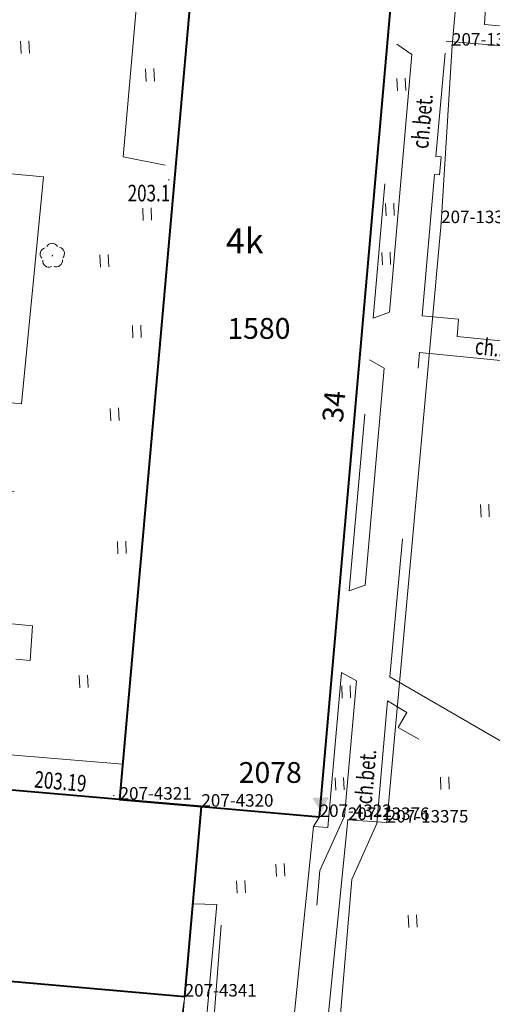
# Model space of a CAD drawing. Extents: x 7570476 to 7572872, y 5543122 to 5545522.
# Drawn here: x 7571261 to 7571289, y 5543672 to 5543731 of the extents above; entities that cross this region are included whole.
import ezdxf
from ezdxf.enums import TextEntityAlignment as Align

# ---------------------------------------------------------------- set-up
doc = ezdxf.new("R2010")
doc.units = 0
doc.header["$MEASUREMENT"] = 0
doc.linetypes.add('DGN Style 3', pattern=[36.073786, 25.76699, -10.306796])
for name, color, linetype in [('1', 7, 'Continuous'), ('10', 7, 'Continuous'), ('11', 7, 'Continuous'), ('12', 7, 'Continuous'), ('13', 7, 'Continuous'), ('14', 7, 'Continuous'), ('15', 7, 'Continuous'), ('25', 7, 'Continuous'), ('3', 7, 'Continuous'), ('4', 7, 'Continuous'), ('5', 7, 'Continuous'), ('6', 7, 'Continuous'), ('8', 7, 'Continuous'), ('9', 7, 'Continuous')]:
    doc.layers.add(name, color=color, linetype=linetype)
doc.styles.add('Style-ITALICS', font='ITALICS.shx')

# ---------------------------------------------------------------- blocks, each defined once
blk = doc.blocks.new('PUNOSW_24')
at = {"layer": '9', "color": 7, "linetype": 'Continuous', "lineweight": 0, "extrusion": (0, 0, -1)}
blk.add_solid([(-0.023, -0.577), (-0.487, 0.309), (0.512, 0.268)], dxfattribs=at)
blk = doc.blocks.new('*U171')
at = {"layer": '9', "color": 7, "linetype": 'Continuous', "lineweight": 0}
blk.add_blockref('PUNOSW_24', (0.512, 0.577), dxfattribs=at)
at = {"layer": '10', "color": 7, "linetype": 'Continuous', "lineweight": 13, "style": 'Style-ITALICS'}
blk.add_text('%%u2078%%u', height=1.249998, dxfattribs=at).set_placement((-4.416, 2.372999), align=Align.MIDDLE_LEFT)
blk = doc.blocks.new('*U2567')
at = {"layer": '6', "color": 3, "linetype": 'Continuous', "lineweight": 0, "flags": 128}
blk.add_lwpolyline([(61.955, 2.536), (-0.347, 8.492)], dxfattribs=at)
blk = doc.blocks.new('*U5041')
at = {"layer": '6', "color": 3, "linetype": 'Continuous', "lineweight": 0, "flags": 128}
blk.add_lwpolyline([(0, 0), (1.619, 16.188)], dxfattribs=at)
blk = doc.blocks.new('*U5042')
at = {"layer": '6', "color": 3, "linetype": 'Continuous', "lineweight": 0, "flags": 128}
blk.add_lwpolyline([(-0.01, 0.249), (2.328, 0.095)], dxfattribs=at)
blk = doc.blocks.new('*U5043')
at = {"layer": '6', "color": 3, "linetype": 'Continuous', "lineweight": 0, "flags": 128}
blk.add_lwpolyline([(0, 0), (3.26, 36.011)], dxfattribs=at)
blk = doc.blocks.new('*U5044')
at = {"layer": '6', "color": 3, "linetype": 'Continuous', "lineweight": 0, "flags": 128}
blk.add_lwpolyline([(-0.274, 6.699), (51.858, 2.122)], dxfattribs=at)
blk = doc.blocks.new('*U5048')
at = {"layer": '6', "color": 3, "linetype": 'Continuous', "lineweight": 0, "flags": 128}
blk.add_lwpolyline([(-0.199, 4.858), (37.926, 1.553)], dxfattribs=at)
blk = doc.blocks.new('*U5049')
at = {"layer": '6', "color": 3, "linetype": 'Continuous', "lineweight": 0, "flags": 128}
blk.add_lwpolyline([(-0.026, 0.626), (4.883, 0.2)], dxfattribs=at)
blk = doc.blocks.new('*U5050')
at = {"layer": '6', "color": 3, "linetype": 'Continuous', "lineweight": 0, "flags": 128}
blk.add_lwpolyline([(1.001, 11.404), (0, 0)], dxfattribs=at)
blk = doc.blocks.new('*U5064')
at = {"layer": '6', "color": 3, "linetype": 'Continuous', "lineweight": 0, "flags": 128}
blk.add_lwpolyline([(-0.037, 0.905), (7.065, 0.289)], dxfattribs=at)
blk = doc.blocks.new('*U5065')
at = {"layer": '6', "color": 3, "linetype": 'Continuous', "lineweight": 0, "flags": 128}
blk.add_lwpolyline([(0, 0), (5.063, 57.675)], dxfattribs=at)
blk = doc.blocks.new('*U5069')
at = {"layer": '6', "color": 3, "linetype": 'Continuous', "lineweight": 0, "flags": 128}
blk.add_lwpolyline([(5.097, 57.691), (0, 0)], dxfattribs=at)
blk = doc.blocks.new('*U5070')
at = {"layer": '15', "color": 3, "linetype": 'Continuous', "lineweight": 13, "style": 'Style-ITALICS'}
blk.add_text('1580', height=1.249998, dxfattribs=at).set_placement((1.708624, 1.320999), align=Align.MIDDLE_CENTER)
blk = doc.blocks.new('*U5213')
at = {"layer": '6', "color": 3, "linetype": 'Continuous', "lineweight": 0, "flags": 128}
blk.add_lwpolyline([(6.564, 73.876), (0, 0)], dxfattribs=at)
blk = doc.blocks.new('*U5214')
at = {"layer": '6', "color": 3, "linetype": 'Continuous', "lineweight": 0, "flags": 128}
blk.add_lwpolyline([(0.654, 10.665), (0, 0)], dxfattribs=at)
blk = doc.blocks.new('*U7767')
at = {"layer": '14', "color": 7, "linetype": 'Continuous', "lineweight": 13, "style": 'Style-ITALICS'}
blk.add_text('34', height=1.249992, rotation=84.983017, dxfattribs=at).set_placement((1.320327, 1.200876), align=Align.MIDDLE_CENTER)
blk = doc.blocks.new('PUNZG_1935')
at = {"layer": '12', "linetype": 'Continuous', "lineweight": 0}
h = blk.add_hatch(color=3, dxfattribs=at)
edge = h.paths.add_edge_path()
edge.add_arc((0, 0), 0.045, 0, 360)
blk = doc.blocks.new('*U11902')
at = {"layer": '12', "color": 3, "linetype": 'Continuous', "lineweight": 0}
blk.add_blockref('PUNZG_1935', (0, 0), dxfattribs=at)
at = {"layer": '13', "color": 3, "linetype": 'Continuous', "lineweight": 0, "style": 'Style-ITALICS'}
blk.add_text('207-4320', height=0.75, dxfattribs=at).set_placement((0, 0))
blk = doc.blocks.new('PUNZG_1936')
at = {"layer": '12', "linetype": 'Continuous', "lineweight": 0}
h = blk.add_hatch(color=3, dxfattribs=at)
edge = h.paths.add_edge_path()
edge.add_arc((0, 0), 0.045, 0, 360)
blk = doc.blocks.new('*U11904')
at = {"layer": '12', "color": 3, "linetype": 'Continuous', "lineweight": 0}
blk.add_blockref('PUNZG_1936', (0, 0), dxfattribs=at)
at = {"layer": '13', "color": 3, "linetype": 'Continuous', "lineweight": 0, "style": 'Style-ITALICS'}
blk.add_text('207-4321', height=0.75, dxfattribs=at).set_placement((0, 0))
blk = doc.blocks.new('PUNZG_1937')
at = {"layer": '12', "linetype": 'Continuous', "lineweight": 0}
h = blk.add_hatch(color=3, dxfattribs=at)
edge = h.paths.add_edge_path()
edge.add_arc((0, 0), 0.045, 0, 360)
blk = doc.blocks.new('*U11906')
at = {"layer": '12', "color": 3, "linetype": 'Continuous', "lineweight": 0}
blk.add_blockref('PUNZG_1937', (0, 0), dxfattribs=at)
at = {"layer": '13', "color": 3, "linetype": 'Continuous', "lineweight": 0, "style": 'Style-ITALICS'}
blk.add_text('207-4322', height=0.75, dxfattribs=at).set_placement((0, 0))
blk = doc.blocks.new('PUNZG_1956')
at = {"layer": '12', "linetype": 'Continuous', "lineweight": 0}
h = blk.add_hatch(color=3, dxfattribs=at)
edge = h.paths.add_edge_path()
edge.add_arc((0, 0), 0.045, 0, 360)
blk = doc.blocks.new('*U11944')
at = {"layer": '12', "color": 3, "linetype": 'Continuous', "lineweight": 0}
blk.add_blockref('PUNZG_1956', (0, 0), dxfattribs=at)
at = {"layer": '13', "color": 3, "linetype": 'Continuous', "lineweight": 0, "style": 'Style-ITALICS'}
blk.add_text('207-4341', height=0.75, dxfattribs=at).set_placement((0, 0))
blk = doc.blocks.new('PUNZG_3086')
at = {"layer": '12', "linetype": 'Continuous', "lineweight": 0}
h = blk.add_hatch(color=3, dxfattribs=at)
edge = h.paths.add_edge_path()
edge.add_arc((0, 0), 0.045, 0, 360)
blk = doc.blocks.new('*U14204')
at = {"layer": '12', "color": 3, "linetype": 'Continuous', "lineweight": 0}
blk.add_blockref('PUNZG_3086', (0, 0), dxfattribs=at)
at = {"layer": '13', "color": 3, "linetype": 'Continuous', "lineweight": 0, "style": 'Style-ITALICS'}
blk.add_text('207-13373', height=0.75, dxfattribs=at).set_placement((0, 0))
blk = doc.blocks.new('PUNZG_3087')
at = {"layer": '12', "linetype": 'Continuous', "lineweight": 0}
h = blk.add_hatch(color=3, dxfattribs=at)
edge = h.paths.add_edge_path()
edge.add_arc((0, 0), 0.045, 0, 360)
blk = doc.blocks.new('*U14206')
at = {"layer": '12', "color": 3, "linetype": 'Continuous', "lineweight": 0}
blk.add_blockref('PUNZG_3087', (0, 0), dxfattribs=at)
at = {"layer": '13', "color": 3, "linetype": 'Continuous', "lineweight": 0, "style": 'Style-ITALICS'}
blk.add_text('207-13374', height=0.75, dxfattribs=at).set_placement((0, 0))
blk = doc.blocks.new('PUNZG_3088')
at = {"layer": '12', "linetype": 'Continuous', "lineweight": 0}
h = blk.add_hatch(color=3, dxfattribs=at)
edge = h.paths.add_edge_path()
edge.add_arc((0, 0), 0.045, 0, 360)
blk = doc.blocks.new('*U14208')
at = {"layer": '12', "color": 3, "linetype": 'Continuous', "lineweight": 0}
blk.add_blockref('PUNZG_3088', (0, 0), dxfattribs=at)
at = {"layer": '13', "color": 3, "linetype": 'Continuous', "lineweight": 0, "style": 'Style-ITALICS'}
blk.add_text('207-13375', height=0.75, dxfattribs=at).set_placement((0, 0))
blk = doc.blocks.new('PUNZG_3089')
at = {"layer": '12', "linetype": 'Continuous', "lineweight": 0}
h = blk.add_hatch(color=3, dxfattribs=at)
edge = h.paths.add_edge_path()
edge.add_arc((0, 0), 0.045, 0, 360)
blk = doc.blocks.new('*U14210')
at = {"layer": '12', "color": 3, "linetype": 'Continuous', "lineweight": 0}
blk.add_blockref('PUNZG_3089', (0, 0), dxfattribs=at)
at = {"layer": '13', "color": 3, "linetype": 'Continuous', "lineweight": 0, "style": 'Style-ITALICS'}
blk.add_text('207-13376', height=0.75, dxfattribs=at).set_placement((0, 0))
blk = doc.blocks.new('*U22567')
at = {"layer": '1', "color": 1, "linetype": 'Continuous', "lineweight": 40, "flags": 128}
blk.add_lwpolyline([(52.859, 13.526), (47.95, 13.952), (9.825, 17.257), (9.997, 19.164), (0.851, 19.497), (-0.274, 6.699), (51.858, 2.122)], close=True, dxfattribs=at)
at = {"layer": '3', "color": 7, "linetype": 'Continuous', "lineweight": 30, "style": 'Style-ITALICS'}
blk.add_text('4k', height=1.5, dxfattribs=at).set_placement((20.241356, 10.755), align=Align.MIDDLE_CENTER)
blk = doc.blocks.new('*U22570')
at = {"layer": '1', "color": 1, "linetype": 'Continuous', "lineweight": 40, "flags": 128}
blk.add_lwpolyline([(-0.063, 1.531), (4.846, 1.105), (11.948, 0.489), (17.011, 58.164), (16.156, 58.239), (5.034, 59.222)], close=True, dxfattribs=at)
at = {"layer": '3', "color": 7, "linetype": 'Continuous', "lineweight": 30, "style": 'Style-ITALICS'}
blk.add_text('4k', height=1.5, dxfattribs=at).set_placement((7.448356, 35.09), align=Align.MIDDLE_CENTER)
blk = doc.blocks.new('*U25763')
at = {"layer": '8', "color": 7, "linetype": 'DGN Style 3', "lineweight": 0, "flags": 128}
blk.add_lwpolyline([(15.335, 26.558), (2.011, 27.864), (-0.113, 2.738), (2.057, 2.557), (2, 1.493), (13.058, 0.535), (15.335, 26.558)], dxfattribs=at)
blk = doc.blocks.new('*U25765')
at = {"layer": '8', "color": 7, "linetype": 'DGN Style 3', "lineweight": 0, "flags": 128}
blk.add_lwpolyline([(1.428, 16.461), (2.324, 15.837), (0.976, 0.37), (0, 0), (1.428, 16.461)], dxfattribs=at)
blk = doc.blocks.new('*U25766')
at = {"layer": '8', "color": 7, "linetype": 'DGN Style 3', "lineweight": 0, "flags": 128}
blk.add_lwpolyline([(1.329, 19.369), (14.586, 18.22), (13.038, 0.533), (1.995, 1.613), (2.063, 2.656), (-0.117, 2.857), (0.636, 11.345), (0.927, 11.326), (1.033, 12.402), (0.711, 12.438), (1.329, 19.369)], dxfattribs=at)
blk = doc.blocks.new('*U25767')
at = {"layer": '9', "color": 7, "linetype": 'Continuous', "lineweight": 0, "style": 'Style-ITALICS', "width": 0.749997}
blk.add_text('ch.bet.', height=0.999996, rotation=84.926906, dxfattribs=at).set_placement((1.104796, 1.519103), align=Align.MIDDLE_CENTER)
blk = doc.blocks.new('*U25779')
at = {"layer": '8', "color": 7, "linetype": 'DGN Style 3', "lineweight": 0, "flags": 128}
blk.add_lwpolyline([(16.941, 57.62), (14.497, 57.794), (14.669, 60.203), (3.49, 46.265), (2.658, 36.284), (7.911, 35.808), (6.588, 22.163), (1.555, 22.638), (1.207, 18.681), (2.994, 18.533), (3.066, 19.217), (8.116, 18.813), (7.93, 16.764), (2.881, 17.148), (2.948, 17.941), (1.151, 18.088), (0.362, 8.758), (2.139, 8.601), (2.2, 9.314), (7.254, 8.82), (7.099, 6.742), (2.046, 7.226), (2.103, 8.019), (0.316, 8.166), (-0.125, 3.054), (0.628, 2.975), (0.518, 1.519), (12.666, 0.518)], dxfattribs=at)
blk = doc.blocks.new('*U26658')
at = {"layer": '8', "color": 7, "linetype": 'DGN Style 3', "lineweight": 0, "flags": 128}
blk.add_lwpolyline([(0.248, 6.706), (-0.09, 2.218), (16.925, 0.692), (17.325, 5.207)], dxfattribs=at)
blk = doc.blocks.new('*U26675')
at = {"layer": '8', "color": 7, "linetype": 'DGN Style 3', "lineweight": 0, "flags": 128}
blk.add_lwpolyline([(1.233, 13.871), (2.114, 13.377), (0.966, 0.34), (0, 0), (1.233, 13.871)], dxfattribs=at)
blk = doc.blocks.new('*U26676')
at = {"layer": '8', "color": 7, "linetype": 'DGN Style 3', "lineweight": 0, "flags": 128}
blk.add_lwpolyline([(1.472, 27.341), (14.667, 26.02), (12.338, 0.505), (-0.322, 7.853), (1.472, 27.341)], dxfattribs=at)
blk = doc.blocks.new('*U26677')
at = {"layer": '8', "color": 7, "linetype": 'DGN Style 3', "lineweight": 0, "flags": 128}
blk.add_lwpolyline([(7.166, 16.209), (6.797, 15.631), (7.66, 15.576), (8.48, 24.887), (9.381, 24.383), (8.664, 16.247), (7.186, 12.984), (6.046, 0.248), (0.089, 0.805), (0.985, 10.939), (-0.449, 10.981)], dxfattribs=at)
blk = doc.blocks.new('*U26678')
at = {"layer": '8', "color": 7, "linetype": 'DGN Style 3', "lineweight": 0, "flags": 128}
blk.add_lwpolyline([(3.131, 24.477), (2.492, 17.105), (0.979, 13.741), (-0.057, 1.379), (10.92, 0.447), (14.473, 2.394), (15.331, 11.746), (10.427, 12.987), (10.838, 18.107), (14.026, 18.208), (6.021, 22.814), (5.478, 21.921), (3.777, 22.882), (4.29, 23.784), (3.131, 24.477)], dxfattribs=at)
blk = doc.blocks.new('*U26692')
at = {"layer": '9', "color": 7, "linetype": 'Continuous', "lineweight": 0, "style": 'Style-ITALICS', "width": 0.749999}
blk.add_text('ch.bet.', height=1.000002, rotation=85.045933, dxfattribs=at).set_placement((1.102899, 1.517325), align=Align.MIDDLE_CENTER)
blk = doc.blocks.new('*U26693')
at = {"layer": '9', "color": 7, "linetype": 'Continuous', "lineweight": 0, "style": 'Style-ITALICS', "width": 0.749997}
blk.add_text('ch.bet.', height=0.999996, rotation=354.280928, dxfattribs=at).set_placement((1.432278, 1.239462), align=Align.MIDDLE_CENTER)
blk = doc.blocks.new('WYSTER_2602')
at = {"layer": '25', "linetype": 'Continuous', "lineweight": 0}
h = blk.add_hatch(color=7, dxfattribs=at)
edge = h.paths.add_edge_path()
edge.add_arc((0, 0), 0.045, 0, 360)
blk = doc.blocks.new('*U33273')
at = {"layer": '25', "color": 7, "linetype": 'Continuous', "lineweight": 0}
blk.add_blockref('WYSTER_2602', (0.045, 0.045), dxfattribs=at)
at = {"layer": '25', "color": 7, "linetype": 'Continuous', "lineweight": 0, "style": 'Style-ITALICS', "width": 0.749999}
blk.add_text('203.19', height=1.000002, rotation=355.044986, dxfattribs=at).set_placement((-3.161556, 0.892584), align=Align.MIDDLE_CENTER)
blk = doc.blocks.new('TRAWA1')
at = {"layer": '5', "color": 3, "linetype": 'Continuous', "lineweight": 0}
for p, q in [((-0.265, 0.364), (-0.234, -0.385)), ((0.235, 0.385), (0.265, -0.365))]:
    blk.add_line(p, q, dxfattribs=at)
blk = doc.blocks.new('*U36051')
at = {"layer": '5', "color": 3, "linetype": 'Continuous', "lineweight": 0}
blk.add_blockref('TRAWA1', (0.234, 0.385), dxfattribs=at)
blk = doc.blocks.new('DRLIS1')
at = {"layer": '11', "linetype": 'Continuous', "lineweight": 0}
h = blk.add_hatch(color=3, dxfattribs=at)
edge = h.paths.add_edge_path()
edge.add_arc((0, 0), 0.045, 0, 360)
at = {"layer": '11', "color": 3, "linetype": 'Continuous', "lineweight": 0}
for centre, start, end in [((-0.016, 0.375), 30.14713, 149.85287), ((-0.362, 0.102), 102.04767, 221.95126), ((0.352, 0.131), 318.04874, 77.95233), ((-0.208, -0.311), 174.19841, 293.72291), ((0.232, -0.293), 246.27709, 5.68766)]:
    blk.add_arc(centre, 0.375, start, end, dxfattribs=at)
blk = doc.blocks.new('*U35744')
at = {"layer": '11', "color": 3, "linetype": 'Continuous', "lineweight": 0}
blk.add_blockref('DRLIS1', (0.704, 0.707), dxfattribs=at)
blk = doc.blocks.new('*U36267')
at = {"layer": '4', "color": 3, "linetype": 'Continuous', "lineweight": 0, "flags": 128}
blk.add_lwpolyline([(3.105, 0.529), (0.593, 1.027), (1.412, 10.357)], dxfattribs=at)
blk = doc.blocks.new('*U36318')
at = {"layer": '4', "color": 3, "linetype": 'Continuous', "lineweight": 0, "flags": 128}
blk.add_lwpolyline([(17.976, 5.289), (17.381, 1.387), (1.182, 2.776), (1.48, 6.501)], dxfattribs=at)
blk = doc.blocks.new('*U36323')
at = {"layer": '4', "color": 3, "linetype": 'Continuous', "lineweight": 0, "flags": 128}
blk.add_lwpolyline([(2.155, 15.175), (0.678, 0.663)], dxfattribs=at)
blk = doc.blocks.new('*U36344')
at = {"layer": '4', "color": 3, "linetype": 'Continuous', "lineweight": 0, "flags": 128}
blk.add_lwpolyline([(1.151, 8.323), (0.51, 0.021)], dxfattribs=at)
blk = doc.blocks.new('PUNWYS_363')
at = {"layer": '13', "linetype": 'Continuous', "lineweight": 0}
h = blk.add_hatch(color=33, dxfattribs=at)
edge = h.paths.add_edge_path()
edge.add_arc((0, 0), 0.045, 0, 360)
blk = doc.blocks.new('*U38307')
at = {"layer": '13', "color": 33, "linetype": 'Continuous', "lineweight": 0}
blk.add_blockref('PUNWYS_363', (0.044, 0.047), dxfattribs=at)
at = {"layer": '13', "color": 33, "linetype": 'Continuous', "lineweight": 0, "style": 'Style-ITALICS', "width": 0.749999}
blk.add_text('203.1', height=1.000002, dxfattribs=at).set_placement((-2.43, -0.750999), align=Align.MIDDLE_LEFT)

msp = doc.modelspace()

# ---------------------------------------------------------------- block references
at = {"layer": '1', "color": 1, "linetype": 'Continuous', "lineweight": 40}
for name, p in [('*U22570', (7571266.593, 5543682.718)), ('*U22567', (7571218.58, 5543670.297))]:
    msp.add_blockref(name, p, dxfattribs=at)
at = {"layer": '11', "color": 3, "linetype": 'Continuous', "lineweight": 0}
msp.add_blockref('*U35744', (7571261.784, 5543716.216), dxfattribs=at)
at = {"layer": '12', "color": 3, "linetype": 'Continuous', "lineweight": 0}
for name, p in [('*U14204', (7571286.49, 5543729.545)), ('*U14206', (7571285.836, 5543718.88)), ('*U11904', (7571266.527, 5543684.244)), ('*U11902', (7571271.438, 5543683.824)), ('*U11906', (7571278.539, 5543683.204)), ('*U14210', (7571280.238, 5543683.023)), ('*U14208', (7571282.576, 5543682.869)), ('*U11944', (7571270.434, 5543672.414))]:
    msp.add_blockref(name, p, dxfattribs=at)
at = {"layer": '13', "color": 33, "linetype": 'Continuous', "lineweight": 0}
msp.add_blockref('*U38307', (7571269.442, 5543721.436), dxfattribs=at)
at = {"layer": '14', "color": 7, "linetype": 'Continuous', "lineweight": 13}
msp.add_blockref('*U7767', (7571278.071, 5543706.663), dxfattribs=at)
at = {"layer": '15', "color": 3, "linetype": 'Continuous', "lineweight": 13}
msp.add_blockref('*U5070', (7571273.185, 5543711.233), dxfattribs=at)
at = {"layer": '25', "color": 7, "linetype": 'Continuous', "lineweight": 0}
msp.add_blockref('*U33273', (7571266.137, 5543684.448), dxfattribs=at)
at = {"layer": '4', "color": 3, "linetype": 'Continuous', "lineweight": 0}
for name, p in [('*U36267', (7571266.155, 5543721.836)), ('*U36323', (7571276.017, 5543667.454)), ('*U36344', (7571271.48, 5543668.374)), ('*U36318', (7571252.462, 5543667.13))]:
    msp.add_blockref(name, p, dxfattribs=at)
at = {"layer": '5', "color": 3, "linetype": 'Continuous', "lineweight": 0}
for p in [(7571260.609, 5543729.07), (7571268.115, 5543727.398), (7571283.208, 5543726.821), (7571267.946, 5543719.029), (7571282.526, 5543719.31), (7571265.379, 5543716.226), (7571282.305, 5543716.374), (7571267.325, 5543711.984), (7571265.997, 5543707.004), (7571288.23, 5543701.221), (7571266.423, 5543699.004), (7571264.133, 5543690.956), (7571279.901, 5543690.337), (7571279.512, 5543684.806), (7571285.827, 5543684.85), (7571275.949, 5543679.628), (7571273.581, 5543678.622), (7571283.891, 5543676.554)]:
    msp.add_blockref('*U36051', p, dxfattribs=at)
at = {"layer": '6', "color": 3, "linetype": 'Continuous', "lineweight": 0}
for name, p in [('*U5213', (7571286.49, 5543729.545)), ('*U5069', (7571266.53, 5543684.249)), ('*U5065', (7571278.541, 5543683.207)), ('*U5214', (7571285.836, 5543718.88)), ('*U5043', (7571282.576, 5543682.869)), ('*U5048', (7571228.604, 5543682.696)), ('*U5049', (7571266.556, 5543683.623)), ('*U5050', (7571270.438, 5543672.419)), ('*U5064', (7571271.476, 5543682.918)), ('*U5041', (7571278.619, 5543666.835)), ('*U5042', (7571280.248, 5543682.774)), ('*U5044', (7571218.58, 5543670.297)), ('*U2567', (7571216.664, 5543664.299))]:
    msp.add_blockref(name, p, dxfattribs=at)
at = {"layer": '8', "color": 7, "linetype": 'DGN Style 3', "lineweight": 0}
for name, p in [('*U25763', (7571286.45, 5543729.313)), ('*U25779', (7571254.052, 5543685.858)), ('*U25766', (7571284.81, 5543710.452)), ('*U25765', (7571281.756, 5543713.169)), ('*U26676', (7571283.07, 5543683.77)), ('*U26675', (7571280.305, 5543696.797)), ('*U26677', (7571271.375, 5543666.998)), ('*U26678', (7571279.486, 5543665.699)), ('*U26658', (7571253.113, 5543667.212))]:
    msp.add_blockref(name, p, dxfattribs=at)
at = {"layer": '9', "color": 7, "linetype": 'Continuous', "lineweight": 0}
for name, p in [('*U25767', (7571283.596, 5543723.481)), ('*U26693', (7571288.089, 5543710.1)), ('*U26692', (7571280.207, 5543684.109)), ('*U171', (7571278.098, 5543683.503))]:
    msp.add_blockref(name, p, dxfattribs=at)

doc.saveas('drawing.dxf')
